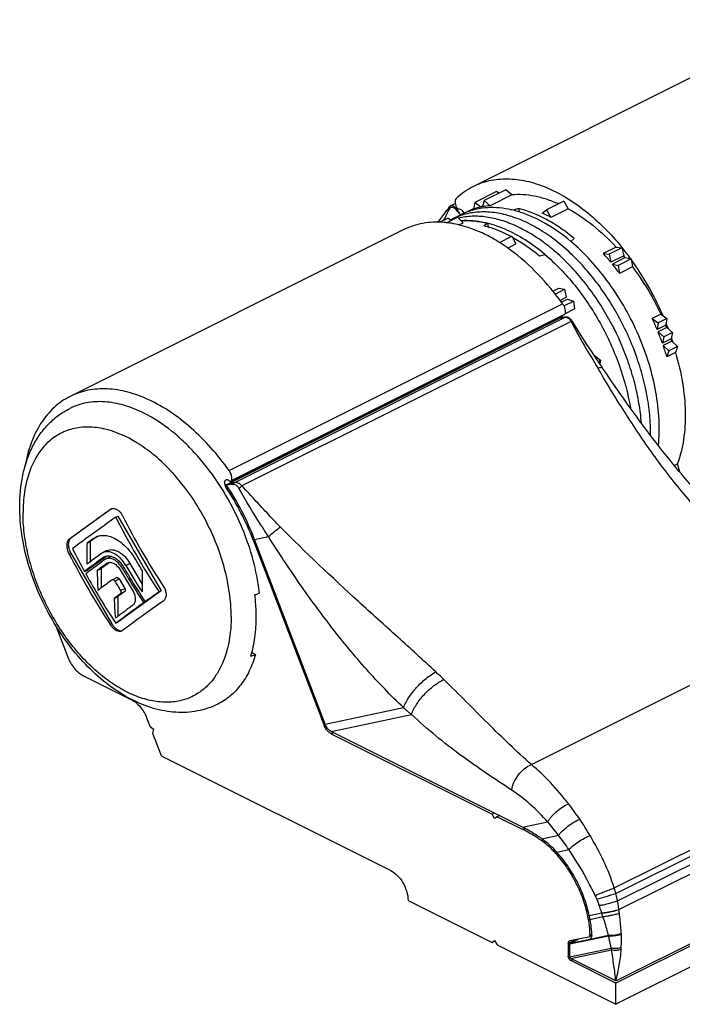
# Model space of a CAD drawing. Units: millimetres. Extents: x 98 to 308, y 87 to 384.
# Drawn here: x 219 to 273, y 178 to 258 of the extents above; entities that cross this region are included whole.
import ezdxf

# ---------------------------------------------------------------- set-up
doc = ezdxf.new("R2010")
doc.units = ezdxf.units.MM

msp = doc.modelspace()

# ---------------------------------------------------------------- linework, layer by layer
for p, q in [((255.711, 244.387), (282.934, 257.999)), ((257.627, 243.956), (255.859, 243.072)), ((258.388, 244.113), (256.62, 243.229)), ((258.865, 243.691), (257.097, 242.807)), ((257.802, 243.82), (257.627, 243.956)), ((258.865, 243.691), (258.388, 244.113)), ((253.868, 242.793), (254.253, 242.986)), ((255.859, 243.072), (255.751, 242.528)), ((256.347, 242.695), (255.859, 243.072)), ((256.62, 243.229), (256.47, 242.72)), ((257.097, 242.807), (256.62, 243.229)), ((263.126, 243.166), (261.712, 242.459)), ((263.126, 243.166), (263.48, 242.557)), ((253.761, 242.701), (253.762, 242.702)), ((255.763, 242.588), (253.84, 241.627)), ((255.766, 242.463), (255.765, 242.463)), ((256.482, 242.762), (256.347, 242.695)), ((259.418, 242.592), (258.995, 242.433)), ((258.995, 242.433), (258.997, 242.425)), ((259.418, 242.592), (259.472, 242.295)), ((261.358, 242.203), (261.712, 242.459)), ((261.712, 242.459), (262.065, 241.85)), ((263.48, 242.557), (262.065, 241.85)), ((252.964, 241.452), (253.647, 241.793)), ((253.339, 241.442), (253.317, 241.443)), ((253.527, 241.415), (254.437, 241.87)), ((253.88, 241.592), (253.647, 241.793)), ((254.132, 241.335), (254.121, 241.337)), ((254.902, 241.414), (254.437, 241.87)), ((254.546, 241.236), (254.902, 241.414)), ((256.59, 241.178), (256.874, 241.372)), ((256.874, 241.372), (256.927, 241.08)), ((250.054, 240.851), (222.83, 227.239)), ((257.86, 239.796), (258.883, 240.308)), ((258.539, 239.346), (259.212, 239.682)), ((258.883, 240.308), (259.212, 239.682)), ((263.68, 239.884), (263.682, 239.89)), ((263.967, 240.124), (263.682, 239.89)), ((261.139, 238.71), (261.56, 238.83)), ((267.387, 239.43), (266.327, 238.899)), ((266.327, 238.899), (266.804, 238.844)), ((267.864, 239.375), (266.804, 238.844)), ((266.804, 238.844), (266.954, 238.185)), ((267.387, 239.43), (267.864, 239.375)), ((267.86, 239.401), (267.874, 239.383)), ((267.864, 239.375), (268.014, 238.716)), ((268.014, 238.716), (266.954, 238.185)), ((268.137, 238.568), (267.076, 238.037)), ((267.076, 238.037), (267.564, 237.926)), ((268.625, 238.457), (267.564, 237.926)), ((268.137, 238.568), (268.625, 238.457)), ((268.551, 238.504), (268.576, 238.469)), ((268.625, 238.457), (268.734, 237.805)), ((267.564, 237.926), (267.673, 237.274)), ((268.734, 237.805), (267.673, 237.274)), ((262.218, 235.841), (262.697, 236.081)), ((262.414, 235.595), (263.183, 235.98)), ((262.697, 236.081), (263.183, 235.98)), ((263.183, 235.98), (263.3, 235.326)), ((262.805, 235.079), (263.3, 235.326)), ((262.922, 234.924), (263.417, 235.171)), ((263.122, 234.62), (263.911, 235.015)), ((263.417, 235.171), (263.911, 235.015)), ((263.911, 235.015), (263.986, 234.372)), ((263.211, 233.985), (263.986, 234.372)), ((235.548, 220.019), (262.772, 233.631)), ((235.938, 220.297), (263.162, 233.909)), ((263.277, 233.71), (263.277, 233.71)), ((271.036, 233.951), (270.329, 233.598)), ((270.329, 233.598), (270.821, 233.244)), ((270.821, 233.244), (270.734, 232.685)), ((271.529, 233.598), (270.821, 233.244)), ((271.036, 233.951), (271.529, 233.598)), ((271.529, 233.598), (271.441, 233.039)), ((271.441, 233.039), (270.734, 232.685)), ((271.517, 232.855), (270.81, 232.501)), ((270.81, 232.501), (271.293, 232.101)), ((272, 232.455), (271.293, 232.101)), ((271.517, 232.855), (272, 232.455)), ((272, 232.455), (271.871, 231.928)), ((271.293, 232.101), (271.163, 231.574)), ((271.871, 231.928), (271.163, 231.574)), ((271.936, 231.741), (271.229, 231.388)), ((271.936, 231.741), (272.406, 231.298)), ((271.229, 231.388), (271.699, 230.944)), ((271.699, 230.944), (271.529, 230.454)), ((272.236, 230.807), (271.529, 230.454)), ((272.406, 231.298), (271.699, 230.944)), ((272.406, 231.298), (272.236, 230.807)), ((265.613, 230.558), (265.632, 230.567)), ((265.632, 230.567), (266.12, 230.19)), ((265.924, 230.092), (266.12, 230.19)), ((266.12, 230.19), (266.059, 229.889)), ((272.396, 221.728), (272.139, 221.599)), ((272.587, 221.066), (272.396, 221.728)), ((272.587, 221.066), (272.582, 221.064)), ((226.204, 218.059), (222.874, 215.646)), ((226.083, 218), (226.141, 218.035)), ((226.546, 217.364), (226.71, 217.446)), ((226.71, 217.446), (230.246, 211.348)), ((225.017, 215.779), (224.459, 215.375)), ((224.74, 215.641), (224.918, 215.749)), ((237.757, 215.516), (243.514, 200.427)), ((243.629, 200.456), (237.873, 215.545)), ((224.195, 215.243), (224.459, 215.375)), ((224.459, 215.375), (224.459, 213.727)), ((222.874, 214.421), (226.21, 208.668)), ((225.807, 214.196), (224.234, 213.056)), ((225.492, 214.471), (225.388, 214.408)), ((225.822, 214.636), (225.492, 214.471)), ((225.559, 214.093), (225.645, 214.145)), ((225.735, 213.953), (225.661, 213.908)), ((226.078, 214.124), (225.735, 213.953)), ((224.427, 213.703), (224.469, 213.735)), ((225.029, 213.021), (225.351, 213.182)), ((226.041, 213.682), (225.351, 213.182)), ((225.351, 213.182), (225.351, 211.584)), ((225.829, 213.606), (225.885, 213.64)), ((227.703, 213.58), (228.684, 211.887)), ((223.99, 212.934), (224.234, 213.056)), ((226.618, 212.435), (226.27, 212.26)), ((226.812, 212.325), (227.268, 211.539)), ((225.318, 211.56), (225.308, 211.553)), ((226.27, 212.26), (226.26, 212.254)), ((226.407, 210.732), (226.71, 210.883)), ((227.268, 211.288), (226.71, 210.883)), ((226.71, 210.883), (226.71, 209.268)), ((230.246, 211.348), (229.186, 210.58)), ((230.081, 211.266), (230.246, 211.348)), ((229.08, 210.503), (226.71, 208.786)), ((228.832, 210.379), (229.08, 210.503)), ((228.942, 210.458), (229.186, 210.58)), ((229.069, 210.522), (229.08, 210.503)), ((221.654, 208.51), (222.64, 205.925)), ((226.546, 208.704), (226.71, 208.786)), ((227.083, 208.105), (227.035, 208.075)), ((237.949, 206.154), (237.63, 206.313)), ((223.865, 204.446), (227.838, 202.46)), ((229.063, 200.981), (229.326, 200.291)), ((229.326, 200.291), (229.616, 200.051)), ((229.616, 200.051), (229.538, 199.735)), ((229.538, 199.735), (230.184, 198.042)), ((259.753, 192.047), (244.119, 199.864)), ((244.126, 199.688), (257.257, 193.122)), ((230.368, 197.82), (248.984, 188.512)), ((257.43, 193.209), (257.257, 193.122)), ((257.469, 192.756), (257.257, 193.122)), ((257.854, 192.997), (257.681, 192.91)), ((267.361, 179.496), (294.585, 193.108)), ((257.681, 192.91), (257.469, 192.756)), ((257.681, 192.91), (259.758, 191.871)), ((294.592, 192.931), (267.369, 179.319)), ((294.592, 191.199), (267.369, 177.587)), ((250.398, 186.073), (257.257, 182.643)), ((257.257, 182.643), (257.469, 182.797)), ((257.488, 182.759), (257.257, 182.643)), ((257.469, 182.797), (257.681, 182.431)), ((263.48, 182.586), (263.48, 181.524)), ((263.558, 182.748), (263.586, 182.758)), ((265.149, 183.082), (263.586, 182.758)), ((263.64, 182.576), (263.649, 182.58)), ((263.65, 182.579), (265.241, 182.918)), ((263.669, 182.591), (264.301, 182.906)), ((265.149, 183.082), (265.177, 183.092)), ((265.419, 183.213), (265.177, 183.092)), ((265.241, 182.918), (265.289, 182.935)), ((257.681, 182.431), (267.369, 177.587)), ((263.614, 181.457), (263.614, 182.522)), ((267.361, 179.496), (263.685, 181.335)), ((267.369, 179.319), (263.692, 181.158)), ((267.369, 177.587), (267.369, 179.319))]:
    msp.add_line(p, q)
at = {"color": 9}
for p, q in [((254.357, 242.533), (254.432, 242.57)), ((254.389, 242.404), (254.379, 242.415)), ((235.795, 221.185), (263.018, 234.797)), ((235.982, 220.352), (263.206, 233.963)), ((263.251, 233.702), (236.22, 220.187)), ((263.713, 233.354), (236.841, 219.918)), ((263.713, 233.354), (263.731, 233.32)), ((231.357, 220.794), (231.353, 220.798)), ((235.634, 219.887), (235.527, 219.834)), ((226.083, 218), (226.192, 218.054)), ((222.748, 215.583), (222.874, 215.646)), ((224.74, 215.641), (225.017, 215.779)), ((237.757, 215.516), (237.861, 215.568)), ((237.873, 215.545), (239.003, 215.785)), ((222.748, 214.358), (222.874, 214.421)), ((225.559, 214.093), (225.724, 214.175)), ((225.829, 213.606), (225.937, 213.66)), ((227.074, 213.201), (227.194, 213.261)), ((227.374, 213.415), (227.703, 213.58)), ((226.465, 212.152), (226.812, 212.325)), ((226.937, 211.373), (227.268, 211.539)), ((226.944, 211.126), (227.268, 211.288)), ((260.474, 197.17), (284.868, 209.367)), ((226.083, 208.605), (226.21, 208.668)), ((243.629, 200.456), (250.029, 201.818)), ((244.119, 199.864), (250.678, 201.261)), ((243.514, 200.427), (243.618, 200.479)), ((244.126, 199.688), (244.299, 199.774)), ((267.236, 187.087), (292.727, 199.832)), ((267.366, 186.647), (292.912, 199.42)), ((267.503, 186.029), (293.131, 198.843)), ((267.617, 185.326), (293.35, 198.192)), ((259.753, 192.047), (261.797, 192.482)), ((259.758, 191.871), (259.929, 191.957)), ((261.326, 191.103), (262.688, 191.393)), ((261.311, 190.938), (261.453, 191.009)), ((262.465, 189.912), (262.582, 189.97)), ((262.538, 190.021), (263.527, 190.232)), ((265.186, 184.839), (266.208, 185.056)), ((266.211, 185.045), (266.207, 185.056)), ((267.617, 185.326), (267.615, 185.337)), ((265.251, 184.52), (266.309, 184.746)), ((265.255, 183.263), (265.409, 183.34)), ((263.48, 182.586), (263.992, 182.842)), ((263.614, 182.522), (266.761, 183.192)), ((263.626, 182.565), (266.756, 183.231)), ((263.65, 182.579), (264.306, 182.907)), ((265.241, 182.918), (265.259, 182.927)), ((263.614, 181.457), (266.993, 182.176)), ((263.685, 181.335), (267.013, 182.043)), ((263.48, 181.524), (263.614, 181.591)), ((263.692, 181.158), (263.865, 181.245))]:
    msp.add_line(p, q, dxfattribs=at)
for centre, radius, start, end in [((312.756, 211.95), 66.447, 152.5774, 153.47842), ((254.014, 242.428), 0.269, 145.26966, 152.62741), ((242.971, 232.184), 15.324, 41.88839, 42.27509), ((253.489, 241.925), 1.06, 34.98878, 36.56885), ((264.826, 249.775), 12.73, 214.67566, 215.05603), ((240.915, 230.357), 18.075, 40.64979, 41.799), ((265.131, 249.989), 13.103, 215.05495, 215.20538), ((267.211, 251.48), 15.661, 215.27641, 216.99811), ((239.121, 228.811), 20.443, 40.36754, 40.66276), ((264.619, 223.553), 10.241, 97.67419, 98.07659), ((224.11, 217.942), 6.798, 77.97581, 78.53093), ((224.098, 217.886), 6.856, 77.74825, 77.97627), ((219.327, 210.179), 16.043, 43.34951, 43.85964), ((219.234, 210.092), 16.17, 43.10376, 43.34984), ((219.178, 210.04), 16.247, 42.92046, 43.10382), ((219.063, 209.933), 16.404, 42.20764, 42.91962), ((218.882, 209.768), 16.649, 41.48885, 42.20766), ((223.208, 209.246), 12.751, 0.00006, 0.15881), ((230.456, 207.209), 5.073, 316.59859, 317.46602), ((230.426, 207.236), 5.113, 317.46546, 317.89619), ((243.541, 178.57), 25.205, 34.09933, 37.62855), ((244.48, 177.411), 22.957, 37.51956, 41.03363), ((243.323, 178.406), 25.478, 30.59643, 34.12917), ((241.787, 175.405), 26.315, 34.29432, 37.41338)]:
    msp.add_arc(centre, radius, start, end, dxfattribs=at)
for centre, radius, start, end in [((221.013, 266.74), 40.624, 323.55888, 323.71865), ((257.124, 237.307), 5.332, 104.75185, 116.51268), ((256.427, 236.914), 5.372, 107.45587, 108.03231), ((257.512, 237.365), 5.456, 102.33072, 108.83963), ((257.584, 236.995), 5.833, 94.78944, 101.01022), ((257.045, 234.511), 8.158, 76.17157, 77.76601), ((256.619, 231.841), 11.394, 61.44688, 65.42302), ((255.704, 236.608), 5.323, 109.36273, 110.1485), ((256.388, 237.021), 5.259, 111.91996, 116.56392), ((256.413, 236.959), 5.326, 108.0297, 111.91365), ((254.918, 233.427), 8.183, 76.19062, 77.57318), ((254.736, 232.738), 8.895, 70.89372, 76.11235), ((254.392, 231.759), 9.932, 66.72538, 70.86446), ((253.197, 227.468), 16.256, 49.17033, 49.83481), ((251.053, 226.38), 16.291, 49.17284, 49.84546), ((251.846, 225.55), 19.695, 39.90574, 42.67018), ((250.522, 225.331), 22.329, 36.15441, 39.00126), ((250.955, 224.818), 20.848, 36.69088, 39.35325), ((252.505, 225.742), 20.22, 39.36728, 39.91127), ((249.987, 224.932), 22.996, 35.79125, 35.97031), ((249.114, 224.328), 24.058, 23.70012, 35.74241), ((248.879, 224.193), 24.327, 23.33347, 23.76723), ((263.286, 233.814), 0.649, 194.0826, 200.70457), ((244.754, 221.517), 21.957, 33.62279, 34.02724), ((265.489, 218.495), 15.375, 98.37647, 98.69833), ((265.062, 221.389), 12.45, 98.24248, 98.36816), ((262.959, 232.844), 0.998, 31.18999, 34.04677), ((249.771, 223.934), 22.716, 22.65819, 25.17619), ((249.158, 224.309), 24.025, 21.38905, 21.74724), ((250.187, 224.103), 22.267, 19.60494, 22.15747), ((250.618, 224.347), 22.564, 22.15095, 22.65706), ((249.217, 224.333), 23.961, 20.9121, 21.38912), ((249.284, 224.358), 23.889, 20.56639, 20.91204), ((251.157, 224.551), 21.988, 19.08777, 19.60268), ((249.759, 224.527), 23.385, 18.50024, 18.74088), ((249.862, 224.562), 23.277, 18.01366, 18.50044), ((249.972, 224.598), 23.16, 17.75238, 18.01348), ((250.884, 224.344), 21.53, 16.48672, 19.09804), ((223.946, 216.097), 10.924, 63.17596, 63.4348), ((236.106, 220.219), 0.694, 207.51678, 213.70285), ((217.48, 207.78), 21.703, 20.88263, 33.73683), ((217.252, 207.672), 22.073, 20.89687, 34.01472), ((226.337, 217.643), 0.438, 105.93794, 116.56009), ((279.159, 243.795), 58.88, 206.67338, 213.53659), ((279.353, 243.963), 58.587, 206.85154, 213.35842), ((300.501, 111.3), 128.945, 125.98276, 126.28287), ((225.772, 214.738), 1.286, 123.37495, 125.9338), ((275.037, 240.916), 58.213, 206.65368, 208.72932), ((274.367, 214.104), 50.185, 178.70041, 180.6626), ((275.196, 240.924), 58.793, 206.86293, 213.34704), ((296.774, 115.985), 121.229, 125.97532, 126.89709), ((298.345, 113.901), 124.195, 125.97575, 126.50123), ((303.106, 107.256), 131.804, 125.98522, 126.24736), ((226.32, 213.639), 0.543, 103.07451, 116.47955), ((279.041, 243.71), 58.976, 210.30805, 211.3907), ((293.324, 120.589), 115.267, 126.24442, 126.91415), ((291.028, 123.796), 111.889, 126.52986, 126.684), ((298.07, 114.064), 122.994, 126.15362, 126.43133), ((303.523, 106.611), 132.229, 125.98497, 126.15618), ((278.082, 243.016), 59.082, 210.30759, 211.27074), ((278.186, 243.092), 59.075, 210.30762, 211.28065), ((278.431, 243.26), 59.141, 210.30811, 212.74279), ((275.664, 241.261), 58.929, 208.93627, 213.53812), ((272.28, 213.598), 47.254, 180.69995, 182.68997), ((277.887, 242.878), 59.063, 210.30743, 210.93561), ((278.013, 242.954), 59.21, 210.93583, 212.1505), ((278.294, 243.146), 59.331, 211.27183, 213.52334), ((278.398, 243.222), 59.324, 211.28172, 213.52377), ((278.441, 211.856), 49.756, 178.69196, 180.67104), ((289.706, 125.092), 107.808, 126.67952, 126.83277), ((298.176, 113.676), 122.023, 126.11218, 126.66113), ((277.295, 242.439), 59.17, 210.78844, 211.66999), ((221.089, 209.206), 17.297, 6.58148, 9.09632), ((299.917, 111.1), 123.815, 126.11254, 126.42081), ((271.654, 212.812), 45.296, 182.63199, 184.67686), ((325.097, 76.054), 165.258, 125.09626, 125.5804), ((299.295, 111.849), 121.133, 125.57033, 126.91112), ((300.946, 109.571), 124.3, 125.97983, 126.68578), ((290.749, 123.323), 107.18, 126.7061, 126.82385), ((226.982, 208.497), 0.402, 277.07314, 286.81621), ((244.994, 200.991), 1.584, 200.88179, 201.57867), ((245.03, 201.006), 1.623, 201.58875, 205.55853), ((253.54, 179.891), 13.507, 54.87665, 55.2208), ((256.427, 184.388), 8.183, 42.45127, 42.65846), ((255.381, 182.796), 9.895, 11.76581, 12.82865), ((255.707, 182.863), 9.562, 9.8298, 11.77397), ((255.935, 182.903), 9.331, 9.26791, 9.82692), ((263.95, 181.545), 0.471, 210.07322, 217.13044)]:
    msp.add_arc(centre, radius, start, end)
for centre, major_axis, start_param, end_param in [((260.161, 185.474), (-3.541, 6.275), -2.253648, -2.051443), ((263.688, 182.488), (-0.0492, 0.0872), -0.192251, 0.251761), ((265.051, 183.375), (-0.246, 0.436), 3.110463, 4.029537)]:
    msp.add_ellipse(centre, major_axis=major_axis, ratio=0.620379, start_param=start_param, end_param=end_param)
for points, knots in [([(255.711, 244.387), (256.131, 244.597), (257.046, 244.917), (258.529, 245.056), (260.094, 244.859), (261.705, 244.339), (263.326, 243.51), (264.923, 242.393), (266.46, 241.015), (267.405, 239.962), (267.86, 239.401)], [0, 0, 0, 0, 0.099953, 0.203625, 0.314034, 0.433135, 0.561771, 0.699819, 0.846387, 1, 1, 1, 1]), ([(254.373, 243.458), (254.574, 243.644), (254.999, 243.987), (255.469, 244.266), (255.711, 244.387)], [0, 0, 0, 0, 0.50303, 1, 1, 1, 1]), ([(262.685, 242.949), (262.364, 243.093), (261.722, 243.341), (260.747, 243.596), (259.794, 243.721), (259.168, 243.717), (258.865, 243.691)], [0, 0, 0, 0, 0.268768, 0.524199, 0.76736, 1, 1, 1, 1]), ([(254.373, 243.458), (254.333, 243.421), (254.269, 243.318), (254.236, 243.128), (254.256, 242.912), (254.303, 242.767), (254.334, 242.694)], [0, 0, 0, 0, 0.200241, 0.43526, 0.705698, 1, 1, 1, 1]), ([(253.694, 242.61), (253.618, 242.507), (253.326, 242.116), (253.026, 241.73), (252.798, 241.451)], [0, 0, 0, 0, 0.261153, 1, 1, 1, 1]), ([(253.868, 242.793), (253.847, 242.782), (253.807, 242.756), (253.775, 242.721), (253.761, 242.702)], [0, 0, 0, 0, 0.494244, 1, 1, 1, 1]), ([(254.334, 242.694), (254.344, 242.671), (254.382, 242.601), (254.468, 242.533), (254.524, 242.546)], [0, 0, 0, 0, 0.303009, 1, 1, 1, 1]), ([(254.524, 242.546), (254.562, 242.555), (254.654, 242.543), (254.775, 242.464), (254.88, 242.339), (254.93, 242.235), (254.948, 242.18)], [0, 0, 0, 0, 0.19462, 0.43313, 0.709854, 1, 1, 1, 1]), ([(270.196, 224.057), (270.203, 224.617), (270.153, 225.765), (269.899, 227.504), (269.47, 229.274), (268.874, 231.043), (268.122, 232.777), (267.228, 234.447), (266.207, 236.021), (265.078, 237.472), (263.862, 238.771), (262.581, 239.897), (261.256, 240.828), (259.913, 241.547), (258.573, 242.042), (257.26, 242.3), (255.999, 242.316), (255.194, 242.158), (254.816, 242.039)], [0, 0, 0, 0, 0.063475, 0.129987, 0.198939, 0.269621, 0.341254, 0.413018, 0.484091, 0.553674, 0.621034, 0.685532, 0.746668, 0.804122, 0.857811, 0.907937, 0.955037, 1, 1, 1, 1]), ([(263.679, 239.892), (263.047, 240.426), (261.761, 241.354), (260.001, 242.175), (258.616, 242.539), (257.628, 242.665), (256.675, 242.649), (256.061, 242.541), (255.766, 242.463)], [0, 0, 0, 0, 0.287685, 0.548816, 0.669618, 0.784408, 0.894107, 1, 1, 1, 1]), ([(263.967, 240.124), (263.606, 240.425), (262.876, 240.983), (261.398, 241.896), (260.213, 242.389), (259.418, 242.592)], [0, 0, 0, 0, 0.270556, 0.527886, 1, 1, 1, 1]), ([(263.48, 242.557), (264.186, 242.173), (265.577, 241.224), (266.797, 240.069), (267.387, 239.43)], [0, 0, 0, 0, 0.480197, 1, 1, 1, 1]), ([(253.317, 241.443), (252.748, 241.489), (251.89, 241.456), (250.804, 241.181), (250.296, 240.973), (250.054, 240.851)], [0, 0, 0, 0, 0.511323, 0.75722, 1, 1, 1, 1]), ([(254.121, 241.337), (254.055, 241.349), (253.796, 241.394), (253.534, 241.426), (253.339, 241.442)], [0, 0, 0, 0, 0.253495, 1, 1, 1, 1]), ([(263.018, 234.797), (262.404, 235.654), (261.097, 237.236), (259.216, 238.912), (257.64, 239.968), (256.127, 240.776), (254.928, 241.186), (254.132, 241.335)], [0, 0, 0, 0, 0.28069, 0.543853, 0.667226, 0.78447, 1, 1, 1, 1]), ([(269.446, 225.059), (269.406, 225.596), (269.272, 226.687), (268.923, 228.323), (268.427, 229.967), (267.58, 232.138), (266.483, 234.21), (265.168, 236.116), (264.097, 237.426), (262.956, 238.602), (261.762, 239.625), (260.533, 240.479), (259.288, 241.151), (258.045, 241.63), (256.823, 241.907), (255.641, 241.977), (254.879, 241.88), (254.516, 241.797)], [0, 0, 0, 0, 0.065467, 0.133337, 0.20303, 0.273898, 0.416282, 0.486502, 0.55514, 0.621587, 0.685316, 0.745917, 0.803124, 0.856858, 0.907264, 0.954749, 1, 1, 1, 1]), ([(256.679, 241.418), (256.354, 241.489), (255.709, 241.59), (255.055, 241.599), (254.738, 241.578)], [0, 0, 0, 0, 0.511701, 1, 1, 1, 1]), ([(254.739, 241.578), (255.087, 241.601), (255.808, 241.585), (256.517, 241.46), (256.874, 241.372)], [0, 0, 0, 0, 0.487025, 1, 1, 1, 1]), ([(256.59, 241.178), (256.777, 241.13), (257.551, 240.904), (258.294, 240.575), (258.835, 240.285)], [0, 0, 0, 0, 0.239443, 1, 1, 1, 1]), ([(261.558, 238.831), (261.05, 239.26), (260.018, 240.028), (258.884, 240.64), (258.316, 240.883)], [0, 0, 0, 0, 0.518614, 1, 1, 1, 1]), ([(258.921, 240.238), (259.111, 240.134), (259.887, 239.681), (260.615, 239.147), (261.139, 238.71)], [0, 0, 0, 0, 0.240852, 1, 1, 1, 1]), ([(270.837, 223.229), (270.907, 223.93), (270.934, 225.395), (270.667, 227.634), (270.106, 229.932), (269.266, 232.218), (268.174, 234.422), (266.863, 236.477), (265.373, 238.321), (264.258, 239.404), (263.679, 239.892)], [0, 0, 0, 0, 0.11272, 0.233193, 0.35969, 0.490018, 0.621712, 0.752215, 0.87905, 1, 1, 1, 1]), ([(261.56, 238.83), (261.999, 238.46), (262.853, 237.657), (264.034, 236.317), (265.123, 234.836), (266.099, 233.241), (266.946, 231.561), (267.872, 229.274), (268.349, 227.486), (268.548, 226.29)], [0, 0, 0, 0, 0.117629, 0.240013, 0.365954, 0.494116, 0.623066, 0.751347, 1, 1, 1, 1]), ([(268.734, 237.805), (268.955, 237.508), (269.818, 236.283), (270.557, 234.972), (271.036, 233.951)], [0, 0, 0, 0, 0.24733, 1, 1, 1, 1]), ([(263.018, 234.797), (263.064, 234.732), (263.143, 234.595), (263.218, 234.375), (263.245, 234.161), (263.226, 234.024), (263.206, 233.963)], [0, 0, 0, 0, 0.269959, 0.536446, 0.783494, 1, 1, 1, 1]), ([(263.164, 233.693), (263.132, 233.688), (263.002, 233.668), (262.871, 233.647), (262.774, 233.631)], [0, 0, 0, 0, 0.248565, 1, 1, 1, 1]), ([(263.206, 233.963), (263.204, 233.957), (263.195, 233.935), (263.177, 233.916), (263.162, 233.909)], [0, 0, 0, 0, 0.273225, 1, 1, 1, 1]), ([(263.356, 233.711), (263.35, 233.712), (263.323, 233.714), (263.297, 233.713), (263.277, 233.71)], [0, 0, 0, 0, 0.254433, 1, 1, 1, 1]), ([(263.699, 233.513), (263.674, 233.54), (263.579, 233.632), (263.453, 233.7), (263.356, 233.711)], [0, 0, 0, 0, 0.273616, 1, 1, 1, 1]), ([(263.786, 233.403), (263.779, 233.413), (263.752, 233.451), (263.722, 233.488), (263.699, 233.513)], [0, 0, 0, 0, 0.253719, 1, 1, 1, 1]), ([(266.284, 229.553), (266.074, 229.867), (265.232, 231.124), (264.401, 232.389), (263.812, 233.361)], [0, 0, 0, 0, 0.249057, 1, 1, 1, 1]), ([(272.236, 230.807), (272.476, 229.994), (272.851, 228.383), (273.08, 225.992), (272.958, 223.762), (272.627, 222.366), (272.396, 221.728)], [0, 0, 0, 0, 0.27586, 0.536873, 0.778942, 1, 1, 1, 1]), ([(276.947, 216.309), (275.963, 217.272), (274.043, 219.295), (271.33, 222.532), (268.738, 225.965), (267.092, 228.343), (266.284, 229.553)], [0, 0, 0, 0, 0.242564, 0.490757, 0.743584, 1, 1, 1, 1]), ([(235.795, 221.185), (235.333, 221.829), (234.362, 223.045), (232.755, 224.654), (231.061, 225.976), (229.323, 226.977), (227.584, 227.628), (225.886, 227.908), (224.275, 227.802), (223.283, 227.466), (222.83, 227.239)], [0, 0, 0, 0, 0.153936, 0.301445, 0.440602, 0.570095, 0.689469, 0.799373, 0.901782, 1, 1, 1, 1]), ([(222.83, 227.239), (222.592, 227.12), (222.129, 226.846), (221.271, 226.158), (220.348, 225.036), (219.55, 223.378), (219.236, 222.144), (219.124, 221.493)], [0, 0, 0, 0, 0.112804, 0.227005, 0.464184, 0.720322, 1, 1, 1, 1]), ([(228.831, 225.868), (228.31, 226.129), (227.268, 226.55), (225.91, 226.805), (224.877, 226.811), (224.144, 226.722), (223.446, 226.54), (223.005, 226.357), (222.794, 226.251)], [0, 0, 0, 0, 0.278944, 0.534783, 0.655555, 0.772578, 0.886969, 1, 1, 1, 1]), ([(218.7, 218.242), (218.7, 219.096), (218.813, 220.362), (219.241, 221.962), (219.689, 223.062), (220.271, 224.064), (220.986, 224.948), (221.827, 225.694), (222.463, 226.086), (222.794, 226.251)], [0, 0, 0, 0, 0.270408, 0.399049, 0.523825, 0.645462, 0.764827, 0.882747, 1, 1, 1, 1]), ([(233.203, 222.384), (232.875, 222.755), (232.203, 223.457), (230.809, 224.685), (229.666, 225.446), (228.875, 225.846)], [0, 0, 0, 0, 0.266478, 0.523004, 1, 1, 1, 1]), ([(236.617, 217.049), (236.177, 218.027), (235.168, 219.898), (233.895, 221.601), (233.203, 222.384)], [0, 0, 0, 0, 0.506387, 1, 1, 1, 1]), ([(236.01, 220.501), (236.018, 220.617), (235.978, 220.863), (235.868, 221.082), (235.795, 221.185)], [0, 0, 0, 0, 0.47991, 1, 1, 1, 1]), ([(235.527, 220.405), (235.495, 220.389), (235.438, 220.328), (235.41, 220.198), (235.426, 220.048), (235.464, 219.947), (235.49, 219.898)], [0, 0, 0, 0, 0.192435, 0.423053, 0.698169, 1, 1, 1, 1]), ([(235.807, 220.331), (235.784, 220.351), (235.738, 220.385), (235.664, 220.417), (235.592, 220.426), (235.547, 220.414), (235.527, 220.405)], [0, 0, 0, 0, 0.293811, 0.555989, 0.787508, 1, 1, 1, 1]), ([(235.807, 220.331), (235.827, 220.314), (235.867, 220.287), (235.92, 220.287), (235.938, 220.297)], [0, 0, 0, 0, 0.558557, 1, 1, 1, 1]), ([(235.938, 220.297), (235.943, 220.299), (235.963, 220.312), (235.976, 220.334), (235.982, 220.352)], [0, 0, 0, 0, 0.236059, 1, 1, 1, 1]), ([(235.982, 220.352), (235.986, 220.363), (236, 220.412), (236.008, 220.462), (236.01, 220.501)], [0, 0, 0, 0, 0.237995, 1, 1, 1, 1]), ([(227.847, 202.474), (227.201, 202.804), (225.935, 203.611), (224.211, 205.135), (222.648, 206.957), (221.289, 209.014), (220.176, 211.241), (219.345, 213.563), (218.826, 215.905), (218.7, 217.476), (218.7, 218.242)], [0, 0, 0, 0, 0.114332, 0.235168, 0.361517, 0.491526, 0.622814, 0.752822, 0.879163, 1, 1, 1, 1]), ([(222.748, 215.583), (223.003, 215.775), (224.106, 216.593), (225.222, 217.394), (226.083, 218)], [0, 0, 0, 0, 0.23289, 1, 1, 1, 1]), ([(226.216, 218.064), (226.252, 218.074), (226.329, 218.086), (226.448, 218.074), (226.569, 218.035), (226.732, 217.946), (226.92, 217.772), (227.034, 217.597), (227.083, 217.5)], [0, 0, 0, 0, 0.101135, 0.206799, 0.319517, 0.440642, 0.707458, 1, 1, 1, 1]), ([(226.546, 217.364), (225.922, 216.925), (224.736, 216.081), (223.564, 215.218), (223.01, 214.802)], [0, 0, 0, 0, 0.523941, 1, 1, 1, 1]), ([(238.168, 211.94), (238.03, 212.806), (237.62, 214.548), (236.988, 216.222), (236.617, 217.049)], [0, 0, 0, 0, 0.491402, 1, 1, 1, 1]), ([(222.561, 215.084), (222.561, 215.138), (222.568, 215.241), (222.603, 215.383), (222.661, 215.499), (222.717, 215.56), (222.748, 215.583)], [0, 0, 0, 0, 0.295043, 0.558917, 0.791872, 1, 1, 1, 1]), ([(222.874, 215.646), (222.841, 215.622), (222.78, 215.56), (222.714, 215.439), (222.675, 215.295), (222.658, 215.071), (222.709, 214.766), (222.809, 214.534), (222.874, 214.421)], [0, 0, 0, 0, 0.093784, 0.195427, 0.307472, 0.430757, 0.705215, 1, 1, 1, 1]), ([(224.918, 215.749), (225.032, 215.806), (225.285, 215.887), (225.697, 215.894), (226.129, 215.794), (226.569, 215.592), (227.003, 215.295), (227.568, 214.776), (227.923, 214.296), (228.126, 213.948)], [0, 0, 0, 0, 0.095409, 0.195965, 0.305459, 0.425767, 0.557053, 0.698133, 1, 1, 1, 1]), ([(222.748, 214.358), (222.689, 214.474), (222.599, 214.711), (222.561, 214.963), (222.561, 215.084)], [0, 0, 0, 0, 0.517013, 1, 1, 1, 1]), ([(225.822, 214.636), (225.889, 214.67), (226.038, 214.718), (226.28, 214.722), (226.534, 214.664), (226.792, 214.545), (227.047, 214.371), (227.377, 214.066), (227.585, 213.784), (227.703, 213.58)], [0, 0, 0, 0, 0.095818, 0.196604, 0.30616, 0.426418, 0.557569, 0.698452, 1, 1, 1, 1]), ([(227.374, 213.415), (227.254, 213.619), (227.046, 213.901), (226.715, 214.205), (226.46, 214.379), (226.202, 214.498), (225.949, 214.557), (225.707, 214.552), (225.559, 214.505), (225.492, 214.471)], [0, 0, 0, 0, 0.30187, 0.442951, 0.574234, 0.694537, 0.804031, 0.904589, 1, 1, 1, 1]), ([(225.645, 214.145), (225.713, 214.179), (225.872, 214.222), (226.035, 214.208), (226.116, 214.19)], [0, 0, 0, 0, 0.480373, 1, 1, 1, 1]), ([(227.074, 213.201), (226.99, 213.346), (226.841, 213.547), (226.606, 213.764), (226.424, 213.887), (226.241, 213.972), (226.06, 214.014), (225.888, 214.01), (225.783, 213.977), (225.735, 213.953)], [0, 0, 0, 0, 0.301873, 0.44294, 0.574223, 0.694526, 0.804018, 0.904575, 1, 1, 1, 1]), ([(226.116, 214.19), (226.216, 214.168), (226.422, 214.085), (226.705, 213.884), (226.968, 213.612), (227.117, 213.396), (227.185, 213.28)], [0, 0, 0, 0, 0.213921, 0.455404, 0.720213, 1, 1, 1, 1]), ([(225.885, 213.64), (225.921, 213.658), (226, 213.684), (226.13, 213.686), (226.267, 213.655), (226.459, 213.566), (226.687, 213.378), (226.832, 213.182), (226.896, 213.073)], [0, 0, 0, 0, 0.095494, 0.196122, 0.305694, 0.426084, 0.697912, 1, 1, 1, 1]), ([(226.618, 212.435), (226.632, 212.441), (226.668, 212.447), (226.722, 212.426), (226.773, 212.384), (226.8, 212.347), (226.812, 212.325)], [0, 0, 0, 0, 0.19559, 0.425026, 0.697894, 1, 1, 1, 1]), ([(226.465, 212.152), (226.452, 212.172), (226.424, 212.21), (226.373, 212.251), (226.32, 212.272), (226.284, 212.267), (226.27, 212.26)], [0, 0, 0, 0, 0.303849, 0.577167, 0.806555, 1, 1, 1, 1]), ([(227.268, 211.539), (227.282, 211.516), (227.302, 211.468), (227.314, 211.396), (227.306, 211.332), (227.283, 211.298), (227.268, 211.288)], [0, 0, 0, 0, 0.295311, 0.57103, 0.806065, 1, 1, 1, 1]), ([(230.419, 211.747), (230.49, 211.639), (230.601, 211.412), (230.647, 211.162), (230.647, 211.042)], [0, 0, 0, 0, 0.518313, 1, 1, 1, 1]), ([(226.944, 211.126), (226.958, 211.136), (226.98, 211.169), (226.986, 211.233), (226.972, 211.304), (226.95, 211.351), (226.937, 211.373)], [0, 0, 0, 0, 0.191959, 0.425423, 0.701395, 1, 1, 1, 1]), ([(227.882, 211.446), (227.956, 211.329), (228.071, 211.087), (228.136, 210.766), (228.125, 210.528), (228.087, 210.376), (228.02, 210.249), (227.955, 210.183), (227.92, 210.158)], [0, 0, 0, 0, 0.297108, 0.571489, 0.694052, 0.805256, 0.906179, 1, 1, 1, 1]), ([(230.647, 211.042), (230.647, 210.987), (230.638, 210.882), (230.594, 210.735), (230.522, 210.612), (230.455, 210.548), (230.419, 210.522)], [0, 0, 0, 0, 0.278244, 0.535119, 0.773482, 1, 1, 1, 1]), ([(237.873, 211.034), (237.909, 211.045), (238.045, 211.088), (238.178, 211.141), (238.272, 211.188)], [0, 0, 0, 0, 0.261904, 1, 1, 1, 1]), ([(237.873, 211.034), (237.89, 210.883), (237.951, 210.29), (237.979, 209.693), (237.979, 209.249)], [0, 0, 0, 0, 0.255146, 1, 1, 1, 1]), ([(230.419, 210.522), (230.119, 210.311), (228.999, 209.517), (227.888, 208.709), (227.083, 208.105)], [0, 0, 0, 0, 0.266811, 1, 1, 1, 1]), ([(237.979, 209.249), (237.979, 208.682), (237.914, 207.586), (237.696, 206.507), (237.548, 206.001)], [0, 0, 0, 0, 0.517853, 1, 1, 1, 1]), ([(227.035, 208.075), (227.004, 208.06), (226.933, 208.038), (226.793, 208.039), (226.619, 208.094), (226.426, 208.216), (226.241, 208.389), (226.133, 208.529), (226.083, 208.605)], [0, 0, 0, 0, 0.089668, 0.186858, 0.353933, 0.549217, 0.767771, 1, 1, 1, 1]), ([(226.21, 208.668), (226.261, 208.58), (226.376, 208.419), (226.554, 208.255), (226.706, 208.163), (226.848, 208.105), (226.961, 208.09), (227.031, 208.099)], [0, 0, 0, 0, 0.292191, 0.561813, 0.684594, 0.798344, 1, 1, 1, 1]), ([(222.64, 205.925), (222.702, 205.762), (222.852, 205.449), (223.141, 205.03), (223.477, 204.686), (223.734, 204.512), (223.865, 204.446)], [0, 0, 0, 0, 0.266531, 0.528713, 0.775927, 1, 1, 1, 1]), ([(237.949, 206.154), (237.816, 205.696), (237.492, 204.829), (236.904, 203.852), (236.346, 203.192), (235.893, 202.763), (235.401, 202.395), (235.049, 202.192), (234.869, 202.102)], [0, 0, 0, 0, 0.273198, 0.5275, 0.649033, 0.767691, 0.884356, 1, 1, 1, 1]), ([(237.949, 206.154), (237.918, 206.139), (237.789, 206.078), (237.653, 206.031), (237.548, 206.001)], [0, 0, 0, 0, 0.23745, 1, 1, 1, 1]), ([(227.838, 202.46), (227.969, 202.394), (228.226, 202.22), (228.562, 201.876), (228.851, 201.457), (229.001, 201.144), (229.063, 200.981)], [0, 0, 0, 0, 0.224073, 0.471287, 0.733469, 1, 1, 1, 1]), ([(234.869, 202.102), (234.608, 201.971), (234.065, 201.746), (233.212, 201.522), (232.329, 201.413), (231.121, 201.418), (229.584, 201.704), (228.417, 202.182), (227.847, 202.474)], [0, 0, 0, 0, 0.120143, 0.240608, 0.362044, 0.48485, 0.736458, 1, 1, 1, 1]), ([(243.943, 199.809), (243.905, 199.84), (243.752, 199.984), (243.634, 200.162), (243.566, 200.306)], [0, 0, 0, 0, 0.237538, 1, 1, 1, 1]), ([(244.119, 199.864), (244.01, 199.919), (243.809, 200.098), (243.678, 200.327), (243.629, 200.456)], [0, 0, 0, 0, 0.470834, 1, 1, 1, 1]), ([(244.044, 199.734), (244.036, 199.74), (244.001, 199.763), (243.967, 199.789), (243.943, 199.809)], [0, 0, 0, 0, 0.244286, 1, 1, 1, 1]), ([(244.126, 199.688), (244.119, 199.691), (244.091, 199.706), (244.064, 199.722), (244.044, 199.734)], [0, 0, 0, 0, 0.244591, 1, 1, 1, 1]), ([(230.184, 198.042), (230.203, 197.993), (230.252, 197.907), (230.327, 197.84), (230.368, 197.82)], [0, 0, 0, 0, 0.529207, 1, 1, 1, 1]), ([(261.326, 191.103), (261.197, 191.193), (260.69, 191.536), (260.16, 191.844), (259.753, 192.047)], [0, 0, 0, 0, 0.257151, 1, 1, 1, 1]), ([(261.244, 190.985), (261.123, 191.069), (260.643, 191.391), (260.142, 191.68), (259.758, 191.871)], [0, 0, 0, 0, 0.25688, 1, 1, 1, 1]), ([(262.445, 189.934), (262.356, 190.03), (262.005, 190.393), (261.617, 190.723), (261.311, 190.938)], [0, 0, 0, 0, 0.259198, 1, 1, 1, 1]), ([(262.538, 190.021), (262.443, 190.125), (262.069, 190.517), (261.654, 190.872), (261.326, 191.103)], [0, 0, 0, 0, 0.259442, 1, 1, 1, 1]), ([(265.029, 184.994), (264.926, 185.445), (264.655, 186.345), (264.08, 187.636), (263.354, 188.842), (262.775, 189.574), (262.465, 189.912)], [0, 0, 0, 0, 0.24805, 0.501736, 0.754516, 1, 1, 1, 1]), ([(265.186, 184.839), (265.086, 185.313), (264.813, 186.26), (264.223, 187.62), (263.468, 188.892), (262.862, 189.664), (262.538, 190.021)], [0, 0, 0, 0, 0.247337, 0.500946, 0.754071, 1, 1, 1, 1]), ([(248.984, 188.512), (249.185, 188.411), (249.569, 188.111), (250.013, 187.514), (250.315, 186.816), (250.398, 186.314), (250.398, 186.073)], [0, 0, 0, 0, 0.229694, 0.488215, 0.753188, 1, 1, 1, 1]), ([(265.255, 183.263), (265.252, 183.356), (265.235, 183.739), (265.191, 184.12), (265.144, 184.406)], [0, 0, 0, 0, 0.243956, 1, 1, 1, 1]), ([(265.251, 184.52), (265.245, 184.547), (265.225, 184.653), (265.203, 184.759), (265.186, 184.839)], [0, 0, 0, 0, 0.24815, 1, 1, 1, 1]), ([(263.48, 182.586), (263.48, 182.621), (263.488, 182.685), (263.533, 182.736), (263.558, 182.748)], [0, 0, 0, 0, 0.551439, 1, 1, 1, 1]), ([(263.614, 182.522), (263.614, 182.526), (263.615, 182.541), (263.62, 182.556), (263.626, 182.565)], [0, 0, 0, 0, 0.280167, 1, 1, 1, 1]), ([(265.177, 183.092), (265.189, 183.098), (265.213, 183.117), (265.249, 183.173), (265.256, 183.226), (265.255, 183.263)], [0, 0, 0, 0, 0.216543, 0.449914, 1, 1, 1, 1]), ([(263.542, 181.309), (263.532, 181.326), (263.498, 181.393), (263.48, 181.468), (263.48, 181.524)], [0, 0, 0, 0, 0.261334, 1, 1, 1, 1]), ([(263.692, 181.158), (263.685, 181.161), (263.655, 181.178), (263.629, 181.2), (263.61, 181.218)], [0, 0, 0, 0, 0.234125, 1, 1, 1, 1]), ([(263.685, 181.335), (263.663, 181.345), (263.629, 181.384), (263.614, 181.432), (263.614, 181.457)], [0, 0, 0, 0, 0.48776, 1, 1, 1, 1])]:
    msp.add_open_spline(points, degree=3, knots=knots)
for points, knots in [([(253.775, 242.552), (253.757, 242.573), (253.738, 242.612), (253.742, 242.667), (253.754, 242.691), (253.761, 242.701)], [0, 0, 0, 0, 0.517753, 0.75985, 1, 1, 1, 1]), ([(253.88, 242.656), (253.872, 242.652), (253.838, 242.633), (253.81, 242.605), (253.793, 242.581)], [0, 0, 0, 0, 0.244256, 1, 1, 1, 1]), ([(254.191, 242.714), (254.163, 242.736), (254.109, 242.773), (254.023, 242.808), (253.94, 242.817), (253.89, 242.804), (253.868, 242.793)], [0, 0, 0, 0, 0.301096, 0.563576, 0.792179, 1, 1, 1, 1]), ([(254.253, 242.549), (254.223, 242.575), (254.162, 242.621), (254.064, 242.667), (253.967, 242.682), (253.906, 242.668), (253.88, 242.656)], [0, 0, 0, 0, 0.293192, 0.555365, 0.787578, 1, 1, 1, 1]), ([(254.34, 242.556), (254.329, 242.572), (254.284, 242.629), (254.232, 242.681), (254.191, 242.714)], [0, 0, 0, 0, 0.264995, 1, 1, 1, 1]), ([(254.31, 242.492), (254.305, 242.497), (254.287, 242.517), (254.268, 242.535), (254.253, 242.549)], [0, 0, 0, 0, 0.254316, 1, 1, 1, 1]), ([(254.31, 242.492), (254.314, 242.501), (254.329, 242.517), (254.347, 242.529), (254.357, 242.533)], [0, 0, 0, 0, 0.482931, 1, 1, 1, 1]), ([(262.772, 233.631), (262.806, 233.636), (262.942, 233.657), (263.078, 233.678), (263.18, 233.692)], [0, 0, 0, 0, 0.251733, 1, 1, 1, 1]), ([(263.251, 233.702), (263.259, 233.703), (263.29, 233.706), (263.321, 233.702), (263.344, 233.696)], [0, 0, 0, 0, 0.237896, 1, 1, 1, 1]), ([(263.344, 233.696), (263.351, 233.694), (263.378, 233.686), (263.405, 233.674), (263.424, 233.664)], [0, 0, 0, 0, 0.237199, 1, 1, 1, 1]), ([(263.424, 233.664), (263.481, 233.633), (263.592, 233.539), (263.675, 233.422), (263.713, 233.354)], [0, 0, 0, 0, 0.455887, 1, 1, 1, 1]), ([(263.812, 233.361), (263.81, 233.365), (263.799, 233.368), (263.779, 233.367), (263.748, 233.363), (263.726, 233.358), (263.713, 233.354)], [0, 0, 0, 0, 0.109974, 0.313518, 0.615097, 1, 1, 1, 1]), ([(263.731, 233.32), (264.061, 232.671), (264.773, 231.404), (265.521, 230.158), (265.886, 229.532)], [0, 0, 0, 0, 0.501158, 1, 1, 1, 1]), ([(266.284, 229.553), (266.274, 229.568), (266.243, 229.581), (266.198, 229.586), (266.129, 229.586), (266.023, 229.569), (265.934, 229.546), (265.886, 229.532)], [0, 0, 0, 0, 0.127741, 0.220154, 0.334501, 0.628427, 1, 1, 1, 1]), ([(265.886, 229.532), (266.591, 228.32), (268.029, 225.933), (270.342, 222.478), (272.855, 219.211), (274.707, 217.192), (275.68, 216.235)], [0, 0, 0, 0, 0.254067, 0.504621, 0.752747, 1, 1, 1, 1]), ([(225.462, 224.605), (225.022, 224.694), (224.355, 224.761), (223.486, 224.688), (222.871, 224.556), (222.288, 224.346), (221.742, 224.059), (221.236, 223.699), (220.611, 223.116), (219.947, 222.2), (219.38, 220.883), (219.04, 219.37), (218.97, 218.297), (218.97, 217.74)], [0, 0, 0, 0, 0.12213, 0.180204, 0.236847, 0.292633, 0.348187, 0.404148, 0.461129, 0.580079, 0.708632, 0.848522, 1, 1, 1, 1]), ([(230.895, 221.296), (230.489, 221.717), (229.656, 222.495), (227.941, 223.735), (226.511, 224.378), (225.553, 224.586)], [0, 0, 0, 0, 0.276572, 0.536766, 1, 1, 1, 1]), ([(233.884, 217.096), (233.533, 217.768), (232.763, 219.054), (231.846, 220.241), (231.357, 220.794)], [0, 0, 0, 0, 0.506517, 1, 1, 1, 1]), ([(236.22, 220.187), (236.163, 220.172), (235.94, 220.116), (235.715, 220.06), (235.548, 220.019)], [0, 0, 0, 0, 0.253615, 1, 1, 1, 1]), ([(236.179, 220.033), (236.073, 220.035), (235.863, 220.03), (235.653, 220.023), (235.548, 220.019)], [0, 0, 0, 0, 0.501366, 1, 1, 1, 1]), ([(236.179, 220.033), (236.175, 220.049), (236.167, 220.101), (236.186, 220.168), (236.22, 220.187)], [0, 0, 0, 0, 0.28557, 1, 1, 1, 1]), ([(236.586, 219.729), (236.562, 219.773), (236.466, 219.914), (236.301, 220.032), (236.179, 220.033)], [0, 0, 0, 0, 0.291957, 1, 1, 1, 1]), ([(236.841, 219.918), (236.798, 219.968), (236.704, 220.058), (236.545, 220.155), (236.38, 220.203), (236.27, 220.199), (236.22, 220.187)], [0, 0, 0, 0, 0.281158, 0.544057, 0.782946, 1, 1, 1, 1]), ([(236.586, 219.729), (236.629, 219.756), (236.715, 219.818), (236.799, 219.883), (236.841, 219.918)], [0, 0, 0, 0, 0.479141, 1, 1, 1, 1]), ([(239.003, 215.785), (238.796, 216.11), (237.965, 217.408), (237.146, 218.716), (236.586, 219.729)], [0, 0, 0, 0, 0.249545, 1, 1, 1, 1]), ([(239.972, 216.575), (239.705, 216.846), (238.649, 217.95), (237.632, 219.089), (236.841, 219.918)], [0, 0, 0, 0, 0.249464, 1, 1, 1, 1]), ([(234.142, 203.724), (233.877, 203.444), (233.284, 202.947), (232.233, 202.448), (231.066, 202.223), (229.82, 202.276), (228.526, 202.598), (227.212, 203.179), (225.908, 204.002), (224.643, 205.047), (223.445, 206.291), (222.341, 207.704), (221.359, 209.254), (220.52, 210.903), (219.845, 212.612), (219.348, 214.343), (219.043, 216.054), (218.97, 217.188), (218.97, 217.74)], [0, 0, 0, 0, 0.046433, 0.092113, 0.138828, 0.188162, 0.241241, 0.298659, 0.360515, 0.42651, 0.496039, 0.568269, 0.642214, 0.716796, 0.790905, 0.863453, 0.933437, 1, 1, 1, 1]), ([(235.959, 209.281), (235.957, 209.919), (235.856, 211.23), (235.45, 213.203), (234.798, 215.183), (234.213, 216.467), (233.884, 217.096)], [0, 0, 0, 0, 0.234482, 0.482186, 0.738963, 1, 1, 1, 1]), ([(239.003, 215.785), (239.154, 215.917), (239.475, 216.182), (239.801, 216.443), (239.972, 216.575)], [0, 0, 0, 0, 0.481011, 1, 1, 1, 1]), ([(252.667, 204.729), (251.638, 205.685), (249.533, 207.599), (245.237, 211.478), (242.038, 214.479), (239.972, 216.575)], [0, 0, 0, 0, 0.242625, 0.491599, 1, 1, 1, 1]), ([(250.029, 201.818), (248.983, 202.808), (246.958, 204.918), (244.141, 208.336), (241.486, 211.978), (239.819, 214.503), (239.003, 215.785)], [0, 0, 0, 0, 0.24228, 0.491199, 0.744342, 1, 1, 1, 1]), ([(235.959, 209.246), (235.959, 208.814), (235.881, 207.25), (235.453, 205.673), (234.871, 204.696)], [0, 0, 0, 0, 0.274964, 1, 1, 1, 1]), ([(234.871, 204.696), (234.823, 204.615), (234.628, 204.304), (234.403, 204.011), (234.22, 203.808)], [0, 0, 0, 0, 0.255723, 1, 1, 1, 1]), ([(250.029, 201.818), (250.08, 201.952), (250.207, 202.229), (250.542, 202.794), (251.082, 203.481), (251.718, 204.089), (252.261, 204.493), (252.533, 204.659), (252.667, 204.729)], [0, 0, 0, 0, 0.107732, 0.228203, 0.492764, 0.761175, 0.886242, 1, 1, 1, 1]), ([(253.32, 204.111), (253.267, 204.163), (253.051, 204.371), (252.832, 204.576), (252.667, 204.729)], [0, 0, 0, 0, 0.248454, 1, 1, 1, 1]), ([(250.678, 201.261), (250.727, 201.397), (250.85, 201.676), (251.18, 202.241), (251.717, 202.92), (252.357, 203.51), (252.906, 203.893), (253.183, 204.047), (253.32, 204.111)], [0, 0, 0, 0, 0.109365, 0.230419, 0.494069, 0.760886, 0.88571, 1, 1, 1, 1]), ([(260.474, 197.17), (259.25, 198.239), (257.48, 199.953), (255.139, 202.311), (253.936, 203.51), (253.32, 204.111)], [0, 0, 0, 0, 0.489009, 0.740967, 1, 1, 1, 1]), ([(250.678, 201.261), (250.65, 201.279), (250.595, 201.321), (250.486, 201.411), (250.351, 201.529), (250.19, 201.673), (250.083, 201.769), (250.029, 201.818)], [0, 0, 0, 0, 0.11979, 0.243102, 0.493524, 0.746204, 1, 1, 1, 1]), ([(258.865, 195.075), (258.168, 195.53), (256.769, 196.453), (254.692, 197.913), (252.641, 199.501), (251.324, 200.654), (250.678, 201.261)], [0, 0, 0, 0, 0.242994, 0.489418, 0.741201, 1, 1, 1, 1]), ([(258.865, 195.075), (258.893, 195.293), (259.031, 195.738), (259.395, 196.339), (259.881, 196.844), (260.273, 197.089), (260.474, 197.17)], [0, 0, 0, 0, 0.239669, 0.501924, 0.763132, 1, 1, 1, 1]), ([(263.504, 193.959), (263.041, 194.56), (262.084, 195.685), (261.018, 196.706), (260.474, 197.17)], [0, 0, 0, 0, 0.515085, 1, 1, 1, 1]), ([(261.797, 192.482), (261.352, 192.988), (260.433, 193.923), (259.396, 194.729), (258.865, 195.075)], [0, 0, 0, 0, 0.515203, 1, 1, 1, 1]), ([(261.797, 192.482), (261.835, 192.553), (261.926, 192.698), (262.156, 192.99), (262.511, 193.341), (262.986, 193.698), (263.332, 193.888), (263.504, 193.959)], [0, 0, 0, 0, 0.104994, 0.223464, 0.486366, 0.756559, 1, 1, 1, 1]), ([(262.688, 191.393), (262.732, 191.453), (262.833, 191.577), (263.077, 191.829), (263.441, 192.136), (263.913, 192.456), (264.248, 192.632), (264.413, 192.701)], [0, 0, 0, 0, 0.101938, 0.218866, 0.482008, 0.754657, 1, 1, 1, 1]), ([(263.527, 190.232), (263.575, 190.282), (263.683, 190.385), (263.937, 190.599), (264.306, 190.864), (264.772, 191.146), (265.096, 191.308), (265.254, 191.374)], [0, 0, 0, 0, 0.099571, 0.215324, 0.478672, 0.7532, 1, 1, 1, 1]), ([(267.236, 187.087), (266.996, 187.84), (266.404, 189.308), (265.654, 190.697), (265.254, 191.374)], [0, 0, 0, 0, 0.501491, 1, 1, 1, 1]), ([(265.684, 186.466), (265.522, 186.791), (264.864, 188.08), (264.138, 189.337), (263.527, 190.232)], [0, 0, 0, 0, 0.251111, 1, 1, 1, 1]), ([(265.684, 186.466), (265.79, 186.518), (266.033, 186.627), (266.42, 186.788), (266.83, 186.945), (267.105, 187.043), (267.236, 187.087)], [0, 0, 0, 0, 0.212254, 0.476488, 0.752947, 1, 1, 1, 1]), ([(265.82, 186.169), (266.069, 186.24), (266.585, 186.397), (267.099, 186.559), (267.366, 186.647)], [0, 0, 0, 0, 0.478778, 1, 1, 1, 1]), ([(267.366, 186.647), (267.357, 186.684), (267.317, 186.832), (267.273, 186.978), (267.236, 187.087)], [0, 0, 0, 0, 0.249225, 1, 1, 1, 1]), ([(267.503, 186.029), (267.493, 186.081), (267.452, 186.288), (267.404, 186.493), (267.366, 186.647)], [0, 0, 0, 0, 0.248923, 1, 1, 1, 1]), ([(266.009, 185.668), (265.994, 185.71), (265.935, 185.879), (265.871, 186.046), (265.82, 186.169)], [0, 0, 0, 0, 0.249073, 1, 1, 1, 1]), ([(266.009, 185.668), (266.119, 185.683), (266.362, 185.726), (266.741, 185.81), (267.13, 185.912), (267.385, 185.989), (267.503, 186.029)], [0, 0, 0, 0, 0.216388, 0.481866, 0.75678, 1, 1, 1, 1]), ([(267.615, 185.337), (267.607, 185.395), (267.574, 185.626), (267.534, 185.856), (267.503, 186.029)], [0, 0, 0, 0, 0.24925, 1, 1, 1, 1]), ([(266.208, 185.056), (266.192, 185.107), (266.128, 185.312), (266.061, 185.516), (266.009, 185.668)], [0, 0, 0, 0, 0.249325, 1, 1, 1, 1]), ([(266.208, 185.056), (266.312, 185.062), (266.543, 185.089), (266.901, 185.152), (267.267, 185.234), (267.505, 185.301), (267.615, 185.337)], [0, 0, 0, 0, 0.218358, 0.484319, 0.758449, 1, 1, 1, 1]), ([(266.211, 185.045), (266.316, 185.051), (266.546, 185.078), (266.904, 185.14), (267.269, 185.223), (267.507, 185.289), (267.617, 185.326)], [0, 0, 0, 0, 0.218378, 0.484351, 0.758477, 1, 1, 1, 1]), ([(266.309, 184.746), (266.29, 184.795), (266.259, 184.895), (266.227, 184.995), (266.211, 185.045)], [0, 0, 0, 0, 0.499969, 1, 1, 1, 1]), ([(266.309, 184.746), (266.408, 184.756), (266.628, 184.788), (266.97, 184.853), (267.32, 184.933), (267.549, 184.995), (267.655, 185.027)], [0, 0, 0, 0, 0.217953, 0.484297, 0.758815, 1, 1, 1, 1]), ([(267.655, 185.027), (267.649, 185.077), (267.636, 185.176), (267.623, 185.276), (267.617, 185.326)], [0, 0, 0, 0, 0.499483, 1, 1, 1, 1]), ([(267.813, 183.376), (267.802, 183.512), (267.755, 184.063), (267.699, 184.613), (267.655, 185.027)], [0, 0, 0, 0, 0.246669, 1, 1, 1, 1]), ([(266.756, 183.231), (266.726, 183.357), (266.599, 183.868), (266.443, 184.372), (266.309, 184.746)], [0, 0, 0, 0, 0.246544, 1, 1, 1, 1]), ([(266.756, 183.231), (266.836, 183.22), (267.012, 183.216), (267.284, 183.24), (267.558, 183.291), (267.733, 183.344), (267.813, 183.376)], [0, 0, 0, 0, 0.224496, 0.490323, 0.761223, 1, 1, 1, 1]), ([(266.761, 183.192), (266.76, 183.202), (266.757, 183.215), (266.756, 183.228), (266.756, 183.231)], [0, 0, 0, 0, 0.760159, 1, 1, 1, 1]), ([(266.761, 183.192), (266.841, 183.183), (267.016, 183.18), (267.287, 183.2), (267.56, 183.243), (267.736, 183.287), (267.817, 183.314)], [0, 0, 0, 0, 0.224001, 0.490856, 0.762495, 1, 1, 1, 1]), ([(266.993, 182.176), (266.976, 182.261), (266.904, 182.6), (266.819, 182.937), (266.761, 183.192)], [0, 0, 0, 0, 0.248525, 1, 1, 1, 1]), ([(267.805, 182.233), (267.808, 182.323), (267.82, 182.683), (267.827, 183.043), (267.817, 183.314)], [0, 0, 0, 0, 0.248662, 1, 1, 1, 1]), ([(266.993, 182.176), (267.054, 182.166), (267.189, 182.156), (267.398, 182.162), (267.609, 182.186), (267.744, 182.215), (267.805, 182.233)], [0, 0, 0, 0, 0.226922, 0.494844, 0.765466, 1, 1, 1, 1]), ([(267.013, 182.043), (267.013, 182.054), (267.009, 182.076), (267.002, 182.121), (266.996, 182.154), (266.993, 182.176)], [0, 0, 0, 0, 0.2473, 0.498252, 1, 1, 1, 1]), ([(267.013, 182.043), (267.071, 182.031), (267.202, 182.017), (267.404, 182.015), (267.608, 182.032), (267.739, 182.056), (267.798, 182.072)], [0, 0, 0, 0, 0.227655, 0.496178, 0.766705, 1, 1, 1, 1]), ([(267.361, 179.496), (267.339, 179.708), (267.291, 180.132), (267.173, 180.981), (267.075, 181.617), (267.013, 182.043)], [0, 0, 0, 0, 0.247988, 0.497947, 1, 1, 1, 1]), ([(267.361, 179.496), (267.417, 179.706), (267.52, 180.129), (267.693, 180.984), (267.775, 181.636), (267.798, 182.072)], [0, 0, 0, 0, 0.248918, 0.499115, 1, 1, 1, 1])]:
    msp.add_open_spline(points, degree=3, knots=knots, dxfattribs=at)
for points in [[(263.277, 233.71), (263.268, 233.708), (263.259, 233.706), (263.251, 233.702)], [(265.82, 186.169), (265.779, 186.27), (265.733, 186.369), (265.684, 186.466)], [(267.817, 183.314), (267.816, 183.334), (267.814, 183.355), (267.813, 183.376)], [(267.798, 182.072), (267.801, 182.126), (267.804, 182.18), (267.805, 182.233)]]:
    msp.add_open_spline(points, degree=3, dxfattribs=at)
msp.add_open_spline([(263.61, 181.218), (263.597, 181.232), (263.585, 181.246), (263.574, 181.261)], degree=3)

doc.saveas('drawing.dxf')
